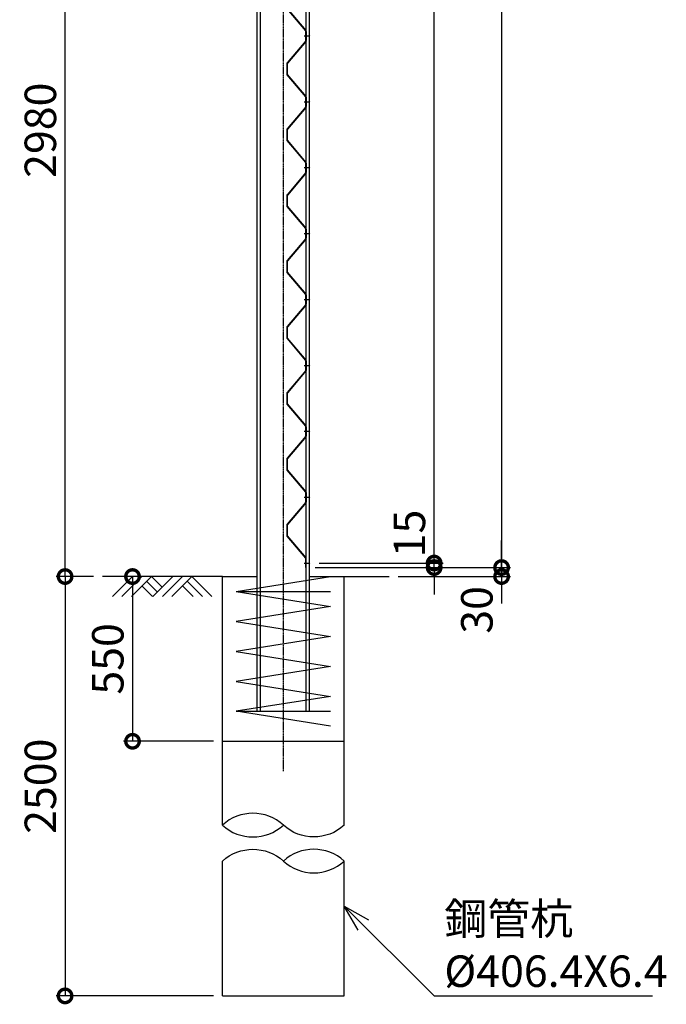
# Model space of a CAD drawing. Units: millimetres. Extents: x 11 to 10261, y -630 to 11348.
# Drawn here: x 7765 to 9923, y 2065 to 5352 of the extents above; entities that cross this region are included whole.
import ezdxf

# ---------------------------------------------------------------- set-up
doc = ezdxf.new("R2010")
doc.units = ezdxf.units.MM
doc.header["$LTSCALE"] = 0.2
doc.linetypes.add('CENTER2', pattern=[28.575, 19.05, -3.175, 3.175, -3.175])
for name, color, linetype in [('CENTER', 6, 'CENTER2'), ('L', 7, 'Continuous'), ('M', 82, 'Continuous'), ('TEXT', 150, 'Continuous')]:
    doc.layers.add(name, color=color, linetype=linetype)
doc.styles.add('NCE', font='romans.shx', dxfattribs={"width": 0.8, "oblique": 10, "bigfont": 'extfont.shx'})
doc.dimstyles.new('NCE_new_30', dxfattribs={"dimscale": 30, "dimtxt": 3.5, "dimasz": 3, "dimexe": 1, "dimexo": 1, "dimgap": 1, "dimtad": 1, "dimdsep": 46, "dimtxsty": 'NCE', "dimblk": 'DOTSMALL', "dimcen": 0, "dimclrd": 7, "dimclre": 7, "dimclrt": 256, "dimaunit": 1, "dimadec": 1, "dimazin": 0, "dimtfac": 1, "dimtix": 1, "dimtmove": 2, "dimatfit": 2, "dimldrblk": 'OPEN30', "dimfxl": 0, "dimtolj": 1, "dimtzin": 0, "dimarcsym": 0})

# ---------------------------------------------------------------- blocks, each defined once
blk = doc.blocks.new('土')
at = {"layer": 'L'}
for p, q in [((0, 0), (-66.8, -66.8)), ((31.5, 0), (-35.3, -66.8)), ((63, 0), (-3.8, -66.8)), ((31.5, -31.5), (66.8, -66.8)), ((47.2, -15.8), (83.3, -51.8)), ((63, 0), (99, -36)), ((135, 0), (68.2, -66.8)), ((166.5, 0), (99.7, -66.8)), ((198, 0), (131.2, -66.8)), ((166.5, -31.5), (201.8, -66.8)), ((182.2, -15.8), (233.3, -66.8)), ((198, 0), (264.8, -66.8))]:
    blk.add_line(p, q, dxfattribs=at)
blk = doc.blocks.new('有孔板（側面）')
at = {"layer": 'CENTER', "ltscale": 0.5}
for p, q in [((-6.6, 0), (13, 0)), ((-6.6, -220), (13, -220))]:
    blk.add_line(p, q, dxfattribs=at)
at = {"layer": 'M'}
for p, q in [((-1.6, 15), (-1.6, -15.6)), ((-1.6, 15), (0, 15)), ((0, 15), (0, 15)), ((0, 15), (0, -15.6)), ((-2, -16.7), (-64.2, -90.3)), ((-0.8, -17.7), (-63, -91.3)), ((-65, -92.3), (-65, -127.7)), ((-63.4, -92.3), (-63.4, -127.7)), ((-2, -203.3), (-64.2, -129.7)), ((-0.8, -202.3), (-63, -128.7)), ((-1.6, -235), (-1.6, -204.4)), ((0, -235), (0, -204.4)), ((-1.6, -235), (0, -235))]:
    blk.add_line(p, q, dxfattribs=at)
for centre, radius, start, end in [((-3.2, -15.6), 1.6, 319.7774, 0), ((-3.2, -15.6), 3.2, 319.7774, 0), ((-61.8, -92.3), 3.2, 139.7774, 180), ((-61.8, -92.3), 1.6, 139.7774, 180), ((-61.8, -127.7), 3.2, 180, 220.2226), ((-61.8, -127.7), 1.6, 180, 220.2226), ((-3.2, -204.4), 1.6, 0, 40.2226), ((-3.2, -204.4), 3.2, 0, 40.2226)]:
    blk.add_arc(centre, radius, start, end, dxfattribs=at)
blk = doc.blocks.new('Break_Pipe')
blk.add_lwpolyline([(-0.5, 0, -0.388235), (0, 0)], format="xyb")
for centre, start, end in [((0.25, -0.2734), 47.56406, 132.43594), ((0.25, 0.2734), 227.56406, 312.43594)]:
    blk.add_arc(centre, 0.3705, start, end)
blk = doc.blocks.new('_DotSmall')
at = {"color": 0, "linetype": 'ByBlock', "const_width": 0.5}
blk.add_lwpolyline([(-0.0625, 0, 1), (0.0625, 0, 1)], format="xyb", close=True, dxfattribs=at)
blk = doc.blocks.new('*D12')
at = {"layer": 'TEXT', "color": 7, "lineweight": -2}
for p, q in [((8411.6, 3493), (8111.6, 3493)), ((8141.6, 3493), (8141.6, 2943)), ((8411.6, 2943), (8111.6, 2943))]:
    blk.add_line(p, q, dxfattribs=at)
at = {"layer": 'TEXT', "color": 7, "lineweight": -2, "xscale": 90, "yscale": 90, "zscale": 90}
for p, rotation in [((8141.6, 3493), 90), ((8141.6, 2943), 270)]:
    blk.add_blockref('_DotSmall', p, dxfattribs=dict(at, rotation=rotation))
at = {"layer": 'TEXT', "insert": (8059.1, 3218), "char_height": 105, "attachment_point": 5, "rotation": 90, "style": 'NCE'}
blk.add_mtext('\\A1;550', dxfattribs=at)
blk = doc.blocks.new('_OPEN30')
at = {"color": 0, "linetype": 'ByBlock'}
for p, q in [((-1, 0.268), (0, 0)), ((0, 0), (-1, -0.268)), ((0, 0), (-1, 0))]:
    blk.add_line(p, q, dxfattribs=at)
blk = doc.blocks.new('*D13')
at = {"layer": 'TEXT', "color": 7, "lineweight": -2}
for p, q in [((8011.6, 3493), (7886.6, 3493)), ((7916.6, 3493), (7916.6, 2093)), ((8411.6, 2093), (7886.6, 2093))]:
    blk.add_line(p, q, dxfattribs=at)
at = {"layer": 'TEXT', "color": 7, "lineweight": -2, "xscale": 90, "yscale": 90, "zscale": 90}
for p, rotation in [((7916.6, 3493), 90), ((7916.6, 2093), 270)]:
    blk.add_blockref('_DotSmall', p, dxfattribs=dict(at, rotation=rotation))
at = {"layer": 'TEXT', "insert": (7834.1, 2793), "char_height": 105, "attachment_point": 5, "rotation": 90, "style": 'NCE'}
blk.add_mtext('\\A1;2500', dxfattribs=at)
blk = doc.blocks.new('*D14')
at = {"layer": 'TEXT', "color": 7, "lineweight": -2}
for p, q in [((9148, 3538), (9148, 3628)), ((8751.3, 3523), (9178, 3523)), ((8764.3, 3538), (9178, 3538)), ((9148, 3523), (9148, 3538)), ((9148, 3523), (9148, 3433))]:
    blk.add_line(p, q, dxfattribs=at)
at = {"layer": 'TEXT', "color": 7, "lineweight": -2, "xscale": 90, "yscale": 90, "zscale": 90}
for p, rotation in [((9148, 3538), 270), ((9148, 3523), 90)]:
    blk.add_blockref('_DotSmall', p, dxfattribs=dict(at, rotation=rotation))
at = {"layer": 'TEXT', "insert": (9065.5, 3636.7), "char_height": 105, "attachment_point": 5, "rotation": 90, "style": 'NCE'}
blk.add_mtext('\\A1;15', dxfattribs=at)
blk = doc.blocks.new('*D15')
at = {"layer": 'TEXT', "color": 7, "lineweight": -2}
for p, q in [((8764.3, 9478), (9178, 9478)), ((9148, 3538), (9148, 9478)), ((8764.3, 3538), (9178, 3538))]:
    blk.add_line(p, q, dxfattribs=at)
at = {"layer": 'TEXT', "color": 7, "lineweight": -2, "xscale": 90, "yscale": 90, "zscale": 90}
for p, rotation in [((9148, 9478), 90), ((9148, 3538), 270)]:
    blk.add_blockref('_DotSmall', p, dxfattribs=dict(at, rotation=rotation))
at = {"layer": 'TEXT', "insert": (9065.5, 6508), "char_height": 105, "attachment_point": 5, "rotation": 90, "style": 'NCE'}
blk.add_mtext('\\A1;27@220=5940', dxfattribs=at)
blk = doc.blocks.new('*D17')
at = {"layer": 'TEXT', "color": 7, "lineweight": -2}
for p, q in [((8762.3, 9493), (9403, 9493)), ((9373, 9493), (9373, 3523)), ((8751.3, 3523), (9403, 3523))]:
    blk.add_line(p, q, dxfattribs=at)
at = {"layer": 'TEXT', "color": 7, "lineweight": -2, "xscale": 90, "yscale": 90, "zscale": 90}
for p, rotation in [((9373, 9493), 90), ((9373, 3523), 270)]:
    blk.add_blockref('_DotSmall', p, dxfattribs=dict(at, rotation=rotation))
at = {"layer": 'TEXT', "insert": (9290.5, 6508), "char_height": 105, "attachment_point": 5, "rotation": 90, "style": 'NCE'}
blk.add_mtext('\\A1;5970', dxfattribs=at)
blk = doc.blocks.new('*D18')
at = {"layer": 'TEXT', "color": 7, "lineweight": -2}
for p, q in [((9373, 3523), (9373, 3613)), ((8751.3, 3523), (9403, 3523)), ((9373, 3523), (9373, 3493)), ((9028, 3493), (9403, 3493)), ((9373, 3493), (9373, 3403))]:
    blk.add_line(p, q, dxfattribs=at)
at = {"layer": 'TEXT', "color": 7, "lineweight": -2, "xscale": 90, "yscale": 90, "zscale": 90}
for p, rotation in [((9373, 3523), 270), ((9373, 3493), 90)]:
    blk.add_blockref('_DotSmall', p, dxfattribs=dict(at, rotation=rotation))
at = {"layer": 'TEXT', "insert": (9290.5, 3381.6), "char_height": 105, "attachment_point": 5, "rotation": 90, "style": 'NCE'}
blk.add_mtext('\\A1;30', dxfattribs=at)
blk = doc.blocks.new('*D27')
at = {"layer": 'TEXT', "color": 7, "lineweight": -2}
for p, q in [((8511.3, 6473), (7886.6, 6473)), ((7916.6, 3493), (7916.6, 6473)), ((8011.6, 3493), (7886.6, 3493))]:
    blk.add_line(p, q, dxfattribs=at)
at = {"layer": 'TEXT', "color": 7, "lineweight": -2, "xscale": 90, "yscale": 90, "zscale": 90}
for p, rotation in [((7916.6, 6473), 90), ((7916.6, 3493), 270)]:
    blk.add_blockref('_DotSmall', p, dxfattribs=dict(at, rotation=rotation))
at = {"layer": 'TEXT', "insert": (7834.1, 4983), "char_height": 105, "attachment_point": 5, "rotation": 90, "style": 'NCE'}
blk.add_mtext('\\A1;2980', dxfattribs=at)

msp = doc.modelspace()

# ---------------------------------------------------------------- linework, layer by layer
at = {"layer": 'CENTER'}
msp.add_line((8644.801, 2843.041), (8644.801, 9593.041), dxfattribs=at)
at = {"layer": 'L'}
for p, q in [((8441.601, 3493.041), (8041.601, 3493.041)), ((8848.001, 3493.041), (8998.001, 3493.041))]:
    msp.add_line(p, q, dxfattribs=at)
at = {"layer": 'M'}
for p, q in [((8557.301, 3043.041), (8557.301, 9493.041)), ((8568.301, 3043.041), (8568.301, 9493.041)), ((8721.301, 3043.041), (8721.301, 9493.041)), ((8732.301, 3043.041), (8732.301, 9493.041)), ((8441.601, 3493.041), (8557.301, 3493.041)), ((8441.601, 2663.041), (8441.601, 3493.041)), ((8487.801, 3443.041), (8801.801, 3493.041)), ((8732.301, 3493.041), (8848.001, 3493.041)), ((8848.001, 2663.041), (8848.001, 3493.041)), ((8487.801, 3443.041), (8801.801, 3443.041)), ((8487.801, 3443.041), (8801.801, 3393.041)), ((8801.801, 3393.041), (8487.801, 3343.041)), ((8487.801, 3343.041), (8801.801, 3293.041)), ((8801.801, 3293.041), (8487.801, 3243.041)), ((8487.801, 3243.041), (8801.801, 3193.041)), ((8801.801, 3193.041), (8487.801, 3143.041)), ((8487.801, 3143.041), (8801.801, 3093.041)), ((8801.801, 3093.041), (8487.801, 3043.041)), ((8487.801, 3043.041), (8801.801, 3043.041)), ((8801.801, 2993.041), (8487.801, 3043.041)), ((8557.301, 3043.041), (8732.301, 3043.041)), ((8557.301, 3043.041), (8732.301, 3043.041)), ((8441.601, 2943.041), (8848.001, 2943.041)), ((8441.601, 2093.041), (8441.601, 2543.041)), ((8848.001, 2093.041), (8848.001, 2543.041)), ((8441.601, 2093.041), (8848.001, 2093.041))]:
    msp.add_line(p, q, dxfattribs=at)

# ---------------------------------------------------------------- block references
at = {"layer": 'L'}
msp.add_blockref('土', (8141.601, 3493.041), dxfattribs=at)
at = {"layer": 'L', "xscale": 406.4, "yscale": 406.4, "zscale": 406.4, "rotation": 180}
msp.add_blockref('Break_Pipe', (8644.801, 2663.041), dxfattribs=at)
at = {"layer": 'L', "xscale": 406.4, "yscale": 406.4, "zscale": 406.4}
msp.add_blockref('Break_Pipe', (8644.801, 2543.041), dxfattribs=at)
at = {"layer": 'TEXT'}
for p in [(8721.301, 5518.041), (8721.301, 5298.041), (8721.301, 5078.041), (8721.301, 4858.041), (8721.301, 4638.041), (8721.301, 4418.041), (8721.301, 4198.041), (8721.301, 3978.041), (8721.301, 3758.041)]:
    msp.add_blockref('有孔板（側面）', p, dxfattribs=at)

# ---------------------------------------------------------------- texts
at = {"layer": 'TEXT', "insert": (9181.936, 2123.041), "char_height": 105, "attachment_point": 7, "style": 'NCE'}
msp.add_mtext('\\A1;鋼管杭\\P%%c406.4X6.4', dxfattribs=at)

# ---------------------------------------------------------------- dimensions: what is measured, and where the dimension line sits
at = {"layer": 'TEXT'}
for base, p1, p2, picture, middle in [((9373.001, 3523.041), (8732.301, 9493.041), (8721.301, 3523.041), '*D17', (9290.501, 6508.041)), ((7916.601, 6473.041), (8041.601, 3493.041), (8541.301, 6473.041), '*D27', (7834.101, 4983.041)), ((8141.601, 2943.041), (8441.601, 3493.041), (8441.601, 2943.041), '*D12', (8059.101, 3218.041))]:
    dim = msp.add_linear_dim(base=base, p1=p1, p2=p2, angle=90, dimstyle='NCE_new_30', dxfattribs=at)
    dim.commit()
    dim.dimension.update_dxf_attribs({"geometry": picture, "text_midpoint": middle})
for base, p1, p2, text, picture, middle in [((9148.001, 9478.041), (8734.301, 3538.041), (8734.301, 9478.041), '27@220=<>', '*D15', (9065.501, 6508.041)), ((7916.601, 2093.041), (8041.601, 3493.041), (8441.601, 2093.041), '2500', '*D13', (7834.101, 2793.041))]:
    dim = msp.add_linear_dim(base=base, p1=p1, p2=p2, angle=90, text=text, dimstyle='NCE_new_30', dxfattribs=at)
    dim.commit()
    dim.dimension.update_dxf_attribs({"geometry": picture, "text_midpoint": middle})
for base, p2, picture, middle in [((9148.001, 3538.041), (8734.301, 3538.041), '*D14', (9065.501, 3636.726)), ((9373.001, 3493.041), (8998.001, 3493.041), '*D18', (9290.501, 3381.602))]:
    dim = msp.add_linear_dim(base=base, p1=(8721.301, 3523.041), p2=p2, angle=90, dimstyle='NCE_new_30', dxfattribs=at)
    dim.commit()
    dim.dimension.update_dxf_attribs({"geometry": picture, "text_midpoint": middle, "dimtype": 160})

# ---------------------------------------------------------------- leaders
at = {"layer": 'TEXT', "annotation_type": 0, "has_hookline": 1, "hookline_direction": 0, "text_width": 694.237}
msp.add_leader([(8848.001, 2393.041), (9148.001, 2093.041), (9151.936, 2093.041)], dimstyle='NCE_new_30', override={"dimgap": 1, "dimtad": 1}, dxfattribs=at)

doc.saveas('drawing.dxf')
